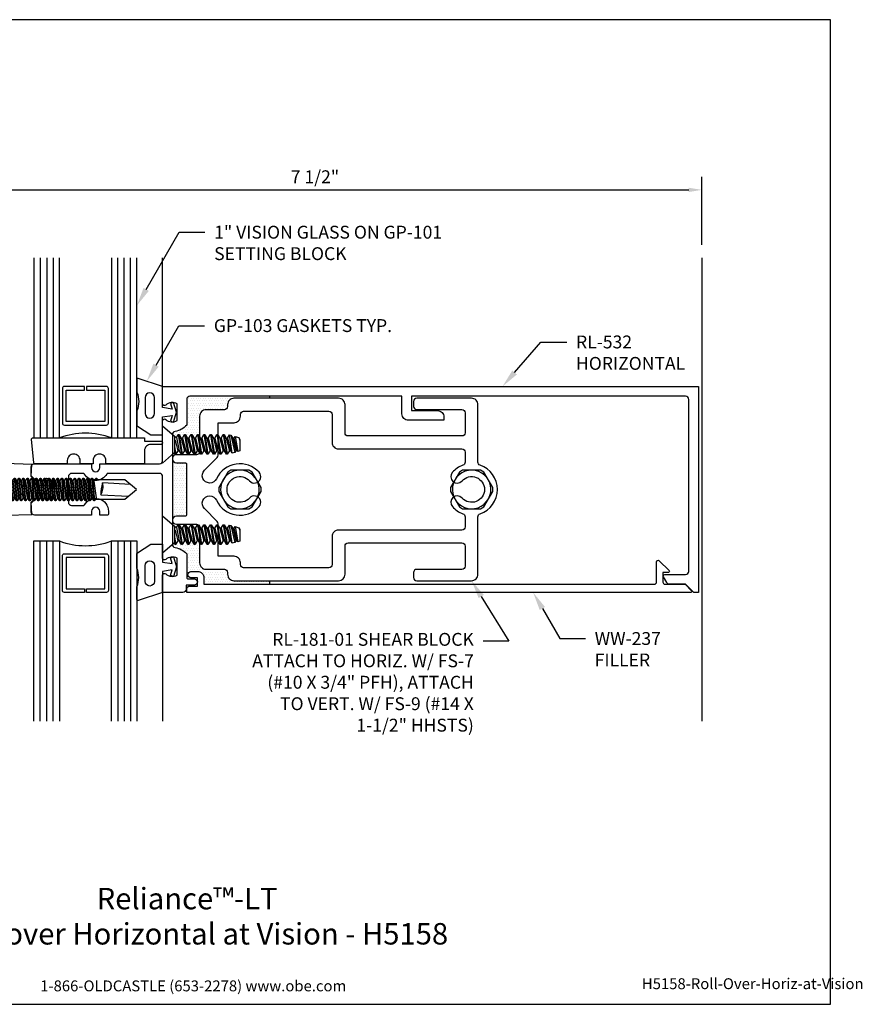
# Model space of a CAD drawing. Units: inches. Extents: x 0.7 to 13.4, y 0 to 9.6.
# Drawn here: x 5.2 to 13.4, y 0 to 9.6 of the extents above; entities that cross this region are included whole.
import ezdxf
from ezdxf import colors
from ezdxf.entities.mleader import LeaderData, LeaderLine
from ezdxf.enums import TextEntityAlignment as Align
from ezdxf.math import Vec2, Vec3

# ---------------------------------------------------------------- set-up
doc = ezdxf.new("R2010")
doc.units = ezdxf.units.IN
doc.header["$MEASUREMENT"] = 0
for name, color, linetype in [('Accessory', 7, 'Continuous'), ('Dimension', 3, 'Continuous'), ('Extrusion', 1, 'Continuous'), ('Fastener', 7, 'Continuous'), ('Gasket', 7, 'Continuous'), ('Glazing', 4, 'Continuous'), ('Sealant', 3, 'Continuous'), ('Sightline', 7, 'Continuous'), ('Tag', 7, 'Continuous'), ('Text', 6, 'Continuous'), ('Thermal', 2, 'Continuous')]:
    doc.layers.add(name, color=color, linetype=linetype)
doc.styles.get("Standard").update_dxf_attribs({"font": 'arial.ttf'})
doc.dimstyles.new('FULL', dxfattribs={"dimtxt": 0.125, "dimasz": 0.125, "dimexe": 0.125, "dimexo": 0.125, "dimgap": 0.0625, "dimtad": 1, "dimdec": 4, "dimzin": 3, "dimdsep": 46, "dimlunit": 4, "dimtxsty": 'Standard', "dimcen": 0.125, "dimclrd": 256, "dimclre": 256, "dimclrt": 256, "dimadec": 0, "dimazin": 0, "dimtfac": 1, "dimtdec": 4, "dimtofl": 0, "dimtmove": 0, "dimatfit": 3, "dimfxl": 1, "dimfrac": 2, "dimtolj": 1, "dimtzin": 3, "dimarcsym": 0})

# ---------------------------------------------------------------- blocks, each defined once
blk = doc.blocks.new('Web_Detail_Title_Block')
at = {"layer": 'defpoints'}
blk.add_lwpolyline([(-5.5, 0), (5.5, 0), (5.5, 8.5), (-5.5, 8.5)], close=True, dxfattribs=at)
at = {"layer": 'Tag', "insert": (0, 0.112), "char_height": 0.094, "attachment_point": 8}
blk.add_mtext_dynamic_manual_height_columns('1-866-OLDCASTLE (653-2278) www.obe.com', width=2.879054, gutter_width=0.625, heights=[0.1233], dxfattribs=at)
at = {"layer": 'Tag'}
for tag, p, height in [('SYSTEM_001', (-0.4283, 0.8374), 0.185), ('DET_NAME_NO_001', (-1.067, 0.4835), 0.185), ('DETNO_TITLE_001', (3.872, 0.1308), 0.094)]:
    blk.add_attdef(tag, p, '', height=height, dxfattribs=at)
blk.add_attdef('DATE', text='', height=0.094, dxfattribs=at).set_placement((-5.25, 0.112), align=Align.BOTTOM_LEFT)
blk = doc.blocks.new('*D5')
at = {"layer": 'defpoints', "color": 0, "transparency": 16777216}
for p in [(11.8118, 7.9098), (4.3021, 7.25), (11.8118, 7.25)]:
    blk.add_point(p, dxfattribs=at)
at = {"layer": 'Dimension', "lineweight": -2, "transparency": 16777216}
for p, q in [((4.3021, 7.375), (4.3021, 8.0348)), ((11.8118, 7.375), (11.8118, 8.0348)), ((4.4271, 7.9098), (11.6868, 7.9098))]:
    blk.add_line(p, q, dxfattribs=at)
at = {"layer": 'Dimension', "transparency": 16777216}
for points in [[(4.4271, 7.9306), (4.4271, 7.8889), (4.3021, 7.9098)], [(11.6868, 7.9306), (11.6868, 7.8889), (11.8118, 7.9098)]]:
    blk.add_solid(points, dxfattribs=at)
at = {"layer": 'Dimension', "transparency": 16777216, "insert": (8.057, 8.0369), "char_height": 0.125, "attachment_point": 5}
blk.add_mtext('\\A1;7 1/2"', dxfattribs=at)
blk = doc.blocks.new('fs315')
at = {"linetype": 'ByBlock', "extrusion": (0, 0, -1)}
for p, q in [((-0.1528, 0.1295), (-0.1528, -0.1295)), ((-0.032, 0.087), (-0.128, 0.087)), ((-0.032, -0.087), (-0.128, -0.087))]:
    blk.add_line(p, q, dxfattribs=at)
at = {"linetype": 'ByBlock'}
for p, q in [((0.0804, 0.1114), (0.1012, -0.1114)), ((0.1102, -0.1114), (0.0894, 0.1114)), ((0.1221, 0.1114), (0.1429, -0.1114)), ((0.1519, -0.1114), (0.1311, 0.1114)), ((0.1637, 0.1114), (0.1846, -0.1114)), ((0.1936, -0.1114), (0.1727, 0.1114)), ((0.2054, 0.1114), (0.2262, -0.1114)), ((0.2352, -0.1114), (0.2144, 0.1114)), ((0.2471, 0.1114), (0.2679, -0.1114)), ((0.2769, -0.1114), (0.2561, 0.1114)), ((0.2887, 0.1114), (0.3096, -0.1114)), ((0.3186, -0.1114), (0.2977, 0.1114)), ((0.3304, 0.1114), (0.3512, -0.1114)), ((0.3602, -0.1114), (0.3394, 0.1114)), ((0.3721, 0.1114), (0.3929, -0.1114)), ((0.4019, -0.1114), (0.3811, 0.1114)), ((0.4137, 0.1114), (0.4346, -0.1114)), ((0.4436, -0.1114), (0.4227, 0.1114)), ((0.4554, 0.1114), (0.4762, -0.1114)), ((0.4852, -0.1114), (0.4644, 0.1114)), ((0.4971, 0.1114), (0.5179, -0.1114)), ((0.5269, -0.1114), (0.5061, 0.1114)), ((0.5387, 0.1114), (0.5596, -0.1114)), ((0.5686, -0.1114), (0.5477, 0.1114)), ((0.5804, 0.1114), (0.6012, -0.1114)), ((0.6102, -0.1114), (0.5894, 0.1114)), ((0.6221, 0.1114), (0.6429, -0.1114)), ((0.6519, -0.1114), (0.6311, 0.1114)), ((0.6637, 0.1114), (0.6846, -0.1114)), ((0.6936, -0.1114), (0.6727, 0.1114)), ((0.7054, 0.1114), (0.7262, -0.1114)), ((0.7352, -0.1114), (0.7144, 0.1114)), ((0.7471, 0.1114), (0.7679, -0.1114)), ((0.7769, -0.1114), (0.7561, 0.1114)), ((0.7887, 0.1114), (0.8096, -0.1114)), ((0.8186, -0.1114), (0.7977, 0.1114)), ((0.8304, 0.1114), (0.8512, -0.1114)), ((0.8602, -0.1114), (0.8394, 0.1114)), ((0.8721, 0.1114), (0.8929, -0.1114)), ((0.9019, -0.1114), (0.8811, 0.1114)), ((0.9137, 0.1114), (0.9346, -0.1114)), ((0.9436, -0.1114), (0.9227, 0.1114)), ((0.9554, 0.1114), (0.9762, -0.1114)), ((0.9852, -0.1114), (0.9644, 0.1114)), ((0.9971, 0.1114), (1.0179, -0.1114)), ((1.0269, -0.1114), (1.0061, 0.1114)), ((1.0387, 0.1114), (1.0596, -0.1114)), ((1.0686, -0.1114), (1.0477, 0.1114)), ((1.0804, 0.1114), (1.1012, -0.1114)), ((1.1102, -0.1114), (1.0894, 0.1114)), ((1.1221, 0.1114), (1.1429, -0.1114)), ((1.1311, 0.1114), (1.1519, -0.1114)), ((1.1637, 0.1114), (1.1846, -0.1114)), ((1.1727, 0.1114), (1.1936, -0.1114)), ((1.1979, 0.095), (1.2054, 0.1114)), ((1.2054, 0.1114), (1.2144, 0.1114)), ((1.2144, 0.1114), (1.2219, 0.095)), ((0.0558, 0.0796), (0.0558, -0.0796)), ((0.0658, 0.0796), (0.0866, -0.0796)), ((0.1248, -0.0796), (0.104, 0.0796)), ((0.1075, 0.0796), (0.1283, -0.0796)), ((0.1665, -0.0796), (0.1457, 0.0796)), ((0.1491, 0.0796), (0.17, -0.0796)), ((0.2082, -0.0796), (0.1873, 0.0796)), ((0.1908, 0.0796), (0.2116, -0.0796)), ((0.2498, -0.0796), (0.229, 0.0796)), ((0.2325, 0.0796), (0.2533, -0.0796)), ((0.2915, -0.0796), (0.2707, 0.0796)), ((0.2741, 0.0796), (0.295, -0.0796)), ((0.3332, -0.0796), (0.3123, 0.0796)), ((0.3158, 0.0796), (0.3366, -0.0796)), ((0.3748, -0.0796), (0.354, 0.0796)), ((0.3575, 0.0796), (0.3783, -0.0796)), ((0.4165, -0.0796), (0.3957, 0.0796)), ((0.3991, 0.0796), (0.42, -0.0796)), ((0.4582, -0.0796), (0.4373, 0.0796)), ((0.4408, 0.0796), (0.4616, -0.0796)), ((0.4998, -0.0796), (0.479, 0.0796)), ((0.4825, 0.0796), (0.5033, -0.0796)), ((0.5415, -0.0796), (0.5207, 0.0796)), ((0.5241, 0.0796), (0.545, -0.0796)), ((0.5832, -0.0796), (0.5623, 0.0796)), ((0.5658, 0.0796), (0.5866, -0.0796)), ((0.6248, -0.0796), (0.604, 0.0796)), ((0.6075, 0.0796), (0.6283, -0.0796)), ((0.6665, -0.0796), (0.6457, 0.0796)), ((0.6491, 0.0796), (0.67, -0.0796)), ((0.7082, -0.0796), (0.6873, 0.0796)), ((0.6908, 0.0796), (0.7116, -0.0796)), ((0.7498, -0.0796), (0.729, 0.0796)), ((0.7325, 0.0796), (0.7533, -0.0796)), ((0.7915, -0.0796), (0.7707, 0.0796)), ((0.7741, 0.0796), (0.795, -0.0796)), ((0.8332, -0.0796), (0.8123, 0.0796)), ((0.8158, 0.0796), (0.8366, -0.0796)), ((0.8748, -0.0796), (0.854, 0.0796)), ((0.8575, 0.0796), (0.8783, -0.0796)), ((0.9165, -0.0796), (0.8957, 0.0796)), ((0.8991, 0.0796), (0.92, -0.0796)), ((0.9582, -0.0796), (0.9373, 0.0796)), ((0.9408, 0.0796), (0.9616, -0.0796)), ((0.9998, -0.0796), (0.979, 0.0796)), ((0.9825, 0.0796), (1.0033, -0.0796)), ((1.0415, -0.0796), (1.0207, 0.0796)), ((1.0241, 0.0796), (1.045, -0.0796)), ((1.0832, -0.0796), (1.0623, 0.0796)), ((1.0658, 0.0796), (1.0866, -0.0796)), ((1.1248, -0.0796), (1.104, 0.0796)), ((1.1075, 0.0796), (1.1283, -0.0796)), ((1.1665, -0.0796), (1.1457, 0.0796)), ((1.1491, 0.0796), (1.17, -0.0796))]:
    blk.add_line(p, q, dxfattribs=at)
at = {"linetype": 'ByBlock', "extrusion": (0, 0, -1)}
blk.add_lwpolyline([(0, -0.3125), (0, 0.3125), (0.032, 0.3125), (0.032, -0.3125)], close=True, dxfattribs=at)
at = {"linetype": 'ByBlock'}
for points in [[(0, 0.1029, 0.20401), (0.0558, 0.0796), (0.0658, 0.0796), (0.0804, 0.1114), (0.0894, 0.1114), (0.104, 0.0796), (0.1075, 0.0796), (0.1221, 0.1114), (0.1311, 0.1114), (0.1457, 0.0796), (0.1491, 0.0796), (0.1637, 0.1114), (0.1727, 0.1114), (0.1873, 0.0796), (0.1908, 0.0796), (0.2054, 0.1114), (0.2144, 0.1114), (0.229, 0.0796), (0.2325, 0.0796), (0.2471, 0.1114), (0.2561, 0.1114), (0.2707, 0.0796), (0.2741, 0.0796), (0.2887, 0.1114), (0.2977, 0.1114), (0.3123, 0.0796), (0.3158, 0.0796), (0.3304, 0.1114), (0.3394, 0.1114), (0.354, 0.0796), (0.3575, 0.0796), (0.3721, 0.1114), (0.3811, 0.1114), (0.3957, 0.0796), (0.3991, 0.0796), (0.4137, 0.1114), (0.4227, 0.1114), (0.4373, 0.0796), (0.4408, 0.0796), (0.4554, 0.1114), (0.4644, 0.1114), (0.479, 0.0796), (0.4825, 0.0796), (0.4971, 0.1114), (0.5061, 0.1114), (0.5207, 0.0796), (0.5241, 0.0796), (0.5387, 0.1114), (0.5477, 0.1114), (0.5623, 0.0796), (0.5658, 0.0796), (0.5804, 0.1114), (0.5894, 0.1114), (0.604, 0.0796), (0.6075, 0.0796), (0.6221, 0.1114), (0.6311, 0.1114), (0.6457, 0.0796), (0.6491, 0.0796), (0.6637, 0.1114), (0.6727, 0.1114), (0.6873, 0.0796), (0.6908, 0.0796), (0.7054, 0.1114), (0.7144, 0.1114), (0.729, 0.0796), (0.7325, 0.0796), (0.7471, 0.1114), (0.7561, 0.1114), (0.7707, 0.0796), (0.7741, 0.0796), (0.7887, 0.1114), (0.7977, 0.1114), (0.8123, 0.0796), (0.8158, 0.0796), (0.8304, 0.1114), (0.8394, 0.1114), (0.854, 0.0796), (0.8575, 0.0796), (0.8721, 0.1114), (0.8811, 0.1114), (0.8957, 0.0796), (0.8991, 0.0796), (0.9137, 0.1114), (0.9227, 0.1114), (0.9373, 0.0796), (0.9408, 0.0796), (0.9554, 0.1114), (0.9644, 0.1114), (0.979, 0.0796), (0.9825, 0.0796), (0.9971, 0.1114), (1.0061, 0.1114), (1.0207, 0.0796), (1.0241, 0.0796), (1.0387, 0.1114), (1.0477, 0.1114), (1.0623, 0.0796), (1.0658, 0.0796), (1.0804, 0.1114), (1.0894, 0.1114), (1.104, 0.0796), (1.1075, 0.0796), (1.1221, 0.1114), (1.1311, 0.1114), (1.1457, 0.0796), (1.1491, 0.0796), (1.1637, 0.1114), (1.1727, 0.1114), (1.1873, 0.0796), (1.2082, -0.0796), (1.1936, -0.1114), (1.1846, -0.1114), (1.17, -0.0796), (1.1665, -0.0796), (1.1519, -0.1114), (1.1429, -0.1114), (1.1283, -0.0796), (1.1248, -0.0796), (1.1102, -0.1114), (1.1012, -0.1114), (1.0866, -0.0796), (1.0832, -0.0796), (1.0686, -0.1114), (1.0596, -0.1114), (1.045, -0.0796), (1.0415, -0.0796), (1.0269, -0.1114), (1.0179, -0.1114), (1.0033, -0.0796), (0.9998, -0.0796), (0.9852, -0.1114), (0.9762, -0.1114), (0.9616, -0.0796), (0.9582, -0.0796), (0.9436, -0.1114), (0.9346, -0.1114), (0.92, -0.0796), (0.9165, -0.0796), (0.9019, -0.1114), (0.8929, -0.1114), (0.8783, -0.0796), (0.8748, -0.0796), (0.8602, -0.1114), (0.8512, -0.1114), (0.8366, -0.0796), (0.8332, -0.0796), (0.8186, -0.1114), (0.8096, -0.1114), (0.795, -0.0796), (0.7915, -0.0796), (0.7769, -0.1114), (0.7679, -0.1114), (0.7533, -0.0796), (0.7498, -0.0796), (0.7352, -0.1114), (0.7262, -0.1114), (0.7116, -0.0796), (0.7082, -0.0796), (0.6936, -0.1114), (0.6846, -0.1114), (0.67, -0.0796), (0.6665, -0.0796), (0.6519, -0.1114), (0.6429, -0.1114), (0.6283, -0.0796), (0.6248, -0.0796), (0.6102, -0.1114), (0.6012, -0.1114), (0.5866, -0.0796), (0.5832, -0.0796), (0.5686, -0.1114), (0.5596, -0.1114), (0.545, -0.0796), (0.5415, -0.0796), (0.5269, -0.1114), (0.5179, -0.1114), (0.5033, -0.0796), (0.4998, -0.0796), (0.4852, -0.1114), (0.4762, -0.1114), (0.4616, -0.0796), (0.4582, -0.0796), (0.4436, -0.1114), (0.4346, -0.1114), (0.42, -0.0796), (0.4165, -0.0796), (0.4019, -0.1114), (0.3929, -0.1114), (0.3783, -0.0796), (0.3748, -0.0796), (0.3602, -0.1114), (0.3512, -0.1114), (0.3366, -0.0796), (0.3332, -0.0796), (0.3186, -0.1114), (0.3096, -0.1114), (0.295, -0.0796), (0.2915, -0.0796), (0.2769, -0.1114), (0.2679, -0.1114), (0.2533, -0.0796), (0.2498, -0.0796), (0.2352, -0.1114), (0.2262, -0.1114), (0.2116, -0.0796), (0.2082, -0.0796), (0.1936, -0.1114), (0.1846, -0.1114), (0.17, -0.0796), (0.1665, -0.0796), (0.1519, -0.1114), (0.1429, -0.1114), (0.1283, -0.0796), (0.1248, -0.0796), (0.1102, -0.1114), (0.1012, -0.1114), (0.0866, -0.0796), (0.0558, -0.0796, 0.20401), (0, -0.1029)], [(1.5407, 0.0497), (1.2713, 0.0635, 0.085852), (1.2534, -0.0509), (1.5229, -0.0647)]]:
    blk.add_lwpolyline(points, format="xyb", dxfattribs=at)
blk.add_lwpolyline([(1.2011, -0.095), (1.4867, -0.095), (1.6, 0), (1.4867, 0.095), (1.1803, 0.095)], dxfattribs=at)
blk.add_arc((1.1262, 0.0275), 0.1494, 328.34652, 13.95031, dxfattribs=at)
blk.add_rational_spline([(-0.032, 0.172), (-0.08, 0.172), (-0.128, 0.172), (-0.1528, 0.158), (-0.1528, 0.1295), (-0.1528, 0.101), (-0.128, 0.087), (-0.18, 0), (-0.128, -0.087), (-0.1528, -0.101), (-0.1528, -0.1295), (-0.1528, -0.158), (-0.128, -0.172), (-0.08, -0.172), (-0.032, -0.172)], [1, 1, 1, 0.863631768004, 1, 0.863631768004, 1, 0.85849089442, 1, 0.863631768004, 1, 0.863631768004, 1, 1, 1], degree=2, knots=[0, 0, 0, 1, 1, 2.056733, 2.056733, 3.113466, 3.113466, 4.190419, 4.190419, 5.247152, 5.247152, 6.303884, 6.303884, 7.303884, 7.303884, 7.303884], dxfattribs=at)

msp = doc.modelspace()

# ---------------------------------------------------------------- hatches: boundary and pattern name
at = {"layer": 'Sealant'}
h = msp.add_hatch(dxfattribs=at)
h.set_pattern_fill('DOTS', color=256, scale=0.375)
h.paths.add_polyline_path([(6.99914, 5.77404), (7.17722, 5.77404, 0.4142136), (7.20822, 5.80504), (7.20822, 5.824, -0.4142136), (7.27022, 5.886), (7.61913, 5.886, -0.1007898), (7.61406, 5.906), (6.84314, 5.906, 0.4142136), (6.81214, 5.875), (6.81214, 5.62542, -0.1769982), (6.69864, 5.56399, 0.337861), (6.67237, 5.53709), (6.69414, 5.51816), (6.71279, 5.50616), (6.7293, 5.533), (6.73711, 5.533), (6.75791, 5.49917), (6.771, 5.49917), (6.7918, 5.533), (6.79961, 5.533), (6.82041, 5.49917), (6.8335, 5.49917), (6.8543, 5.533), (6.86211, 5.533), (6.88291, 5.49917), (6.896, 5.49917), (6.9168, 5.533), (6.92461, 5.533), (6.93714, 5.51262), (6.93714, 5.71204, -0.4142136)])
h.paths.add_polyline_path([(6.80225, 5.37683), (6.78916, 5.37683), (6.76836, 5.343), (6.76055, 5.343), (6.73975, 5.37683), (6.72666, 5.37683), (6.70586, 5.343), (6.69805, 5.343), (6.69414, 5.34935), (6.69414, 5.35784), (6.67214, 5.33871), (6.67214, 5.299, -0.4142136), (6.71114, 5.338), (6.90614, 5.338, 0.3492489), (6.93635, 5.36203), (6.92725, 5.37683), (6.91416, 5.37683), (6.89336, 5.343), (6.88555, 5.343), (6.86475, 5.37683), (6.85166, 5.37683), (6.83086, 5.343), (6.82305, 5.343)])
h.paths.add_polyline_path([(6.81012, 5.245, 0.4142136), (6.79512, 5.26), (6.71114, 5.26, -0.4142136), (6.67214, 5.299), (6.67214, 4.701, -0.4142136), (6.71114, 4.74), (6.79512, 4.74, 0.4142136), (6.81012, 4.755)])
h.paths.add_polyline_path([(6.7293, 4.657), (6.73711, 4.657), (6.75791, 4.62317), (6.771, 4.62317), (6.7918, 4.657), (6.79961, 4.657), (6.82041, 4.62317), (6.8335, 4.62317), (6.8543, 4.657), (6.86211, 4.657), (6.88291, 4.62317), (6.896, 4.62317), (6.9168, 4.657), (6.92302, 4.657, 0.1449748), (6.90614, 4.662), (6.71114, 4.662, -0.4142136), (6.67214, 4.701), (6.67214, 4.66129), (6.69414, 4.64216), (6.71279, 4.63016)])
h.paths.add_polyline_path([(6.93714, 4.48474), (6.92725, 4.50083), (6.91416, 4.50083), (6.89336, 4.467), (6.88555, 4.467), (6.86475, 4.50083), (6.85166, 4.50083), (6.83086, 4.467), (6.82305, 4.467), (6.80225, 4.50083), (6.78916, 4.50083), (6.76836, 4.467), (6.76055, 4.467), (6.73975, 4.50083), (6.72666, 4.50083), (6.70586, 4.467), (6.69805, 4.467), (6.69414, 4.47335), (6.69414, 4.48184), (6.67237, 4.46291, 0.337861), (6.69864, 4.43601, -0.1769982), (6.81214, 4.37458), (6.81214, 4.142, 0.4142136), (6.82214, 4.132), (6.88614, 4.132, -0.4142136), (6.91614, 4.102), (6.91614, 4.142), (6.85314, 4.142, -1), (6.85314, 4.204), (6.91614, 4.204, -0.4142136), (6.97814, 4.142), (6.97814, 4.08), (7.61532, 4.08, -0.1702572), (7.61913, 4.114), (7.27022, 4.114, -0.4142136), (7.20822, 4.176), (7.20822, 4.19496, 0.4142136), (7.17722, 4.22596), (6.99914, 4.22596, -0.4142136), (6.93714, 4.28796)])

# ---------------------------------------------------------------- linework, layer by layer
at = {"layer": 'Accessory', "linetype": 'ByBlock'}
msp.add_lwpolyline([(6.56264, 5.469, -1), (6.56264, 5.438), (6.46414, 5.438, 0.4142136), (6.40214, 5.376), (6.40214, 5.25), (6.02714, 5.25), (6.02714, 5.2815, 0.4142136), (5.96464, 5.344), (5.96464, 5.344, 0.4142136), (5.90214, 5.2815), (5.90214, 5.25), (5.77714, 5.25), (5.77714, 5.2815, 0.4142136), (5.71464, 5.344), (5.71464, 5.344, 0.4142136), (5.65214, 5.2815), (5.65214, 5.25), (5.33889, 5.25, -0.383864), (5.32894, 5.25895), (5.30477, 5.48895, -0.4452287), (5.31471, 5.5), (6.40214, 5.5), (6.40214, 5.469)], format="xyb", close=True, dxfattribs=at)
at = {"layer": 'Extrusion', "linetype": 'ByBlock'}
for points in [[(5.51314, 4.91542), (5.51314, 5.08458), (5.34914, 5.08458), (5.30214, 5.13158), (5.30214, 5.219, -0.4142136), (5.33314, 5.25), (5.88714, 5.25), (5.88714, 5.212, 1), (5.96714, 5.212), (5.96714, 5.25), (6.54714, 5.25, 0.4142136), (6.57814, 5.281), (6.57814, 5.667, -0.6505076), (6.60823, 5.68034, 0.325097), (6.71814, 5.66848), (6.71814, 5.83152, 0.325097), (6.60823, 5.81966, -0.6505076), (6.57814, 5.833), (6.57814, 6), (11.78084, 6), (11.78084, 4), (11.73409, 4), (11.65409, 4.08), (11.49928, 4.08, -0.2679492), (11.47243, 4.0955), (11.4401, 4.1515, -0.5773503), (11.45309, 4.174), (11.65584, 4.174, 0.4142136), (11.68684, 4.205), (11.68684, 5.875, 0.4142136), (11.65584, 5.906), (8.99564, 5.906), (8.99564, 5.766), (9.24664, 5.766, -0.4142136), (9.30864, 5.704), (9.30864, 5.672), (8.96364, 5.672, -0.4142136), (8.90164, 5.734), (8.90164, 5.906), (6.84314, 5.906, 0.4142136), (6.81214, 5.875), (6.81214, 5.62542, -0.1769982), (6.69864, 5.56399, 0.3721488), (6.67214, 5.53332), (6.67214, 4.46668, 0.3721488), (6.69864, 4.43601, -0.1769982), (6.81214, 4.37458), (6.81214, 4.142, 0.4142136), (6.82214, 4.132), (6.88614, 4.132, -1), (6.88614, 4.072), (6.80514, 4.072), (6.80514, 4.031, -0.4142136), (6.77414, 4), (6.57814, 4), (6.57814, 4.167, -0.6505076), (6.60823, 4.18034, 0.325097), (6.71814, 4.16848), (6.71814, 4.33152, 0.325097), (6.60823, 4.31966, -0.6505076), (6.57814, 4.333), (6.57814, 5.125, 0.4142136), (6.54714, 5.156), (6.0478, 5.156, 0.2657351), (6.03487, 5.14861, -0.5718516), (5.81941, 5.14861, 0.2657351), (5.80648, 5.156), (5.69414, 5.156, 0.4142136), (5.66314, 5.125), (5.66314, 4.875, 0.4142136), (5.69414, 4.844), (5.80648, 4.844, 0.2657351), (5.81941, 4.85139, -0.7640483), (6.05214, 4.788), (6.05214, 4.765, -0.4142136), (6.03714, 4.75), (5.96714, 4.75), (5.96714, 4.788, 1), (5.88714, 4.788), (5.88714, 4.75), (5.33314, 4.75, -0.4142136), (5.30214, 4.781), (5.30214, 4.86842), (5.34914, 4.91542)], [(9.51414, 4.255, -0.4142136), (9.48314, 4.224), (9.04514, 4.224, 0.4142136), (9.01414, 4.193), (9.01414, 4.145, 0.4142136), (9.04514, 4.114), (9.57714, 4.114, 0.4142136), (9.63914, 4.176), (9.63914, 4.73449, -0.3195678), (9.65999, 4.76378, 0.7118303), (9.65999, 5.23622, -0.3195678), (9.63914, 5.26551), (9.63914, 5.824, 0.4142136), (9.57714, 5.886), (9.04514, 5.886, 0.4142136), (9.01414, 5.855), (9.01414, 5.807, 0.4142136), (9.04514, 5.776), (9.48314, 5.776, -0.4142136), (9.51414, 5.745), (9.51414, 5.5505, -0.4142136), (9.48314, 5.5195), (8.37972, 5.5195, -0.4142136), (8.34872, 5.5505), (8.34872, 5.824, 0.4142136), (8.28672, 5.886), (7.27022, 5.886, 0.4142136), (7.20822, 5.824), (7.20822, 5.80504, -0.4142136), (7.17722, 5.77404), (6.99914, 5.77404, 0.4142136), (6.93714, 5.71204), (6.93714, 5.369, -0.4142136), (6.90614, 5.338), (6.71114, 5.338, 1), (6.71114, 5.26), (6.79512, 5.26, -0.4142136), (6.81012, 5.245), (6.81012, 4.755, -0.4142136), (6.79512, 4.74), (6.71114, 4.74, 1), (6.71114, 4.662), (6.90614, 4.662, -0.4142136), (6.93714, 4.631), (6.93714, 4.28796, 0.4142136), (6.99914, 4.22596), (7.17722, 4.22596, -0.4142136), (7.20822, 4.19496), (7.20822, 4.176, 0.4142136), (7.27022, 4.114), (8.28672, 4.114, 0.4142136), (8.34872, 4.176), (8.34872, 4.4495, -0.4142136), (8.37972, 4.4805), (9.48314, 4.4805, -0.4142136), (9.51414, 4.4495)], [(7.10111, 4.89533, 0.5397934), (7.51448, 4.83333, 1), (7.42131, 4.91667, -2.618034), (7.42131, 5.08333, 1), (7.51448, 5.16667, 0.5397934), (7.10111, 5.10467, -1.1943955), (6.98395, 5.18632), (7.10806, 5.31043, 0.1989124), (7.11714, 5.33235), (7.11714, 5.64874), (7.27122, 5.64874, 0.4142136), (7.33322, 5.71074), (7.33322, 5.73, -0.4142136), (7.36422, 5.761), (8.19272, 5.761, -0.4142136), (8.22372, 5.73), (8.22372, 5.4565, 0.4142136), (8.28572, 5.3945), (9.48314, 5.3945, -0.4142136), (9.51414, 5.3635), (9.51414, 5.26445, -0.3164513), (9.49362, 5.23528, 0.1246888), (9.3918, 5.16667, 1), (9.48497, 5.08333, -2.618034), (9.48497, 4.91667, 1), (9.3918, 4.83333, 0.1246888), (9.49362, 4.76472, -0.3164513), (9.51414, 4.73555), (9.51414, 4.6365, -0.4142136), (9.48314, 4.6055), (8.28572, 4.6055, 0.4142136), (8.22372, 4.5435), (8.22372, 4.27, -0.4142136), (8.19272, 4.239), (7.36422, 4.239, -0.4142136), (7.33322, 4.27), (7.33322, 4.28926, 0.4142136), (7.27122, 4.35126), (7.11714, 4.35126), (7.11714, 4.66765, 0.1989124), (7.10806, 4.68957), (6.98395, 4.81368, -1.1943955)], [(6.81214, 4.031, -0.4142136), (6.84314, 4.062), (6.91614, 4.062), (6.91614, 4.142), (6.85314, 4.142, -1), (6.85314, 4.204), (6.91614, 4.204, -0.4142136), (6.97814, 4.142), (6.97814, 4.08), (11.35314, 4.08, 0.4142136), (11.37314, 4.1), (11.37314, 4.29793, -0.6681786), (11.39875, 4.30854), (11.49521, 4.21207, -0.6681786), (11.48814, 4.195), (11.43514, 4.195), (11.43514, 4.1, 0.4142136), (11.45514, 4.08), (11.65114, 4.08), (11.71407, 4.01707, -0.6681786), (11.707, 4), (6.81214, 4)]]:
    msp.add_lwpolyline(points, format="xyb", close=True, dxfattribs=at)
at = {"layer": 'Fastener', "linetype": 'ByBlock'}
for p, q in [((6.69414, 5.51816), (6.69414, 5.35784)), ((6.69948, 5.47926), (6.72666, 5.37683)), ((6.71279, 5.50616), (6.73975, 5.37683)), ((6.7293, 5.533), (6.76055, 5.343)), ((6.73711, 5.533), (6.76836, 5.343)), ((6.75791, 5.49917), (6.78916, 5.37683)), ((6.771, 5.49917), (6.80225, 5.37683)), ((6.7918, 5.533), (6.82305, 5.343)), ((6.79961, 5.533), (6.83086, 5.343)), ((6.82041, 5.49917), (6.85166, 5.37683)), ((6.8335, 5.49917), (6.86475, 5.37683)), ((6.8543, 5.533), (6.88555, 5.343)), ((6.86211, 5.533), (6.89336, 5.343)), ((6.88291, 5.49917), (6.91416, 5.37683)), ((6.896, 5.49917), (6.92725, 5.37683)), ((6.9168, 5.533), (6.94805, 5.343)), ((6.92461, 5.533), (6.95586, 5.343)), ((6.94541, 5.49917), (6.97666, 5.37683)), ((6.9585, 5.49917), (6.98975, 5.37683)), ((6.9793, 5.533), (7.01055, 5.343)), ((6.98711, 5.533), (7.01836, 5.343)), ((7.00791, 5.49917), (7.03916, 5.37683)), ((7.021, 5.49917), (7.05225, 5.37683)), ((7.0418, 5.533), (7.07305, 5.343)), ((7.04961, 5.533), (7.08086, 5.343)), ((7.07041, 5.49917), (7.10166, 5.37683)), ((7.0835, 5.49917), (7.11475, 5.37683)), ((7.1043, 5.533), (7.13555, 5.343)), ((7.11211, 5.533), (7.14336, 5.343)), ((7.13291, 5.49917), (7.16416, 5.37683)), ((7.146, 5.49917), (7.17725, 5.37683)), ((7.1668, 5.533), (7.19805, 5.343)), ((7.17461, 5.533), (7.20586, 5.343)), ((7.19541, 5.49917), (7.22666, 5.37683)), ((7.2085, 5.49917), (7.23975, 5.37683)), ((7.25421, 5.35331), (7.22769, 5.53038)), ((7.24112, 5.52648), (7.27915, 5.36054)), ((7.25791, 5.49917), (7.28916, 5.37683)), ((7.30225, 5.37683), (7.271, 5.49917)), ((7.28073, 5.515), (7.30808, 5.36893)), ((7.31718, 5.50443), (7.32814, 5.47621)), ((6.69414, 5.41425), (6.70586, 5.343)), ((6.69414, 5.36675), (6.69805, 5.343)), ((6.69414, 4.64216), (6.69414, 4.48184)), ((6.69948, 4.60326), (6.72666, 4.50083)), ((6.71279, 4.63016), (6.73975, 4.50083)), ((6.7293, 4.657), (6.76055, 4.467)), ((6.73711, 4.657), (6.76836, 4.467)), ((6.75791, 4.62317), (6.78916, 4.50083)), ((6.771, 4.62317), (6.80225, 4.50083)), ((6.7918, 4.657), (6.82305, 4.467)), ((6.79961, 4.657), (6.83086, 4.467)), ((6.82041, 4.62317), (6.85166, 4.50083)), ((6.8335, 4.62317), (6.86475, 4.50083)), ((6.8543, 4.657), (6.88555, 4.467)), ((6.86211, 4.657), (6.89336, 4.467)), ((6.88291, 4.62317), (6.91416, 4.50083)), ((6.896, 4.62317), (6.92725, 4.50083)), ((6.9168, 4.657), (6.94805, 4.467)), ((6.92461, 4.657), (6.95586, 4.467)), ((6.94541, 4.62317), (6.97666, 4.50083)), ((6.9585, 4.62317), (6.98975, 4.50083)), ((6.9793, 4.657), (7.01055, 4.467)), ((6.98711, 4.657), (7.01836, 4.467)), ((7.00791, 4.62317), (7.03916, 4.50083)), ((7.021, 4.62317), (7.05225, 4.50083)), ((7.0418, 4.657), (7.07305, 4.467)), ((7.04961, 4.657), (7.08086, 4.467)), ((7.07041, 4.62317), (7.10166, 4.50083)), ((7.0835, 4.62317), (7.11475, 4.50083)), ((7.1043, 4.657), (7.13555, 4.467)), ((7.11211, 4.657), (7.14336, 4.467)), ((7.13291, 4.62317), (7.16416, 4.50083)), ((7.146, 4.62317), (7.17725, 4.50083)), ((7.1668, 4.657), (7.19805, 4.467)), ((7.17461, 4.657), (7.20586, 4.467)), ((7.19541, 4.62317), (7.22666, 4.50083)), ((7.2085, 4.62317), (7.23975, 4.50083)), ((7.25421, 4.47731), (7.22769, 4.65438)), ((7.24112, 4.65048), (7.27915, 4.48454)), ((7.25791, 4.62317), (7.28916, 4.50083)), ((7.30225, 4.50083), (7.271, 4.62317)), ((7.28073, 4.639), (7.30808, 4.49293)), ((7.31718, 4.62843), (7.32814, 4.60021)), ((6.69414, 4.53825), (6.70586, 4.467)), ((6.69414, 4.49075), (6.69805, 4.467))]:
    msp.add_line(p, q, dxfattribs=at)
for points in [[(6.69414, 5.35784), (6.57814, 5.257), (6.57814, 5.619), (6.69414, 5.51816), (6.71279, 5.50616), (6.7293, 5.533), (6.73711, 5.533), (6.75791, 5.49917), (6.771, 5.49917), (6.7918, 5.533), (6.79961, 5.533), (6.82041, 5.49917), (6.8335, 5.49917), (6.8543, 5.533), (6.86211, 5.533), (6.88291, 5.49917), (6.896, 5.49917), (6.9168, 5.533), (6.92461, 5.533), (6.94541, 5.49917), (6.9585, 5.49917), (6.9793, 5.533), (6.98711, 5.533), (7.00791, 5.49917), (7.021, 5.49917), (7.0418, 5.533), (7.04961, 5.533), (7.07041, 5.49917), (7.0835, 5.49917), (7.1043, 5.533), (7.11211, 5.533), (7.13291, 5.49917), (7.146, 5.49917), (7.1668, 5.533), (7.17461, 5.533), (7.19541, 5.49917), (7.2085, 5.49917), (7.22769, 5.53038), (7.24112, 5.52648), (7.25791, 5.49917), (7.271, 5.49917), (7.28073, 5.515), (7.31718, 5.50443), (7.32814, 5.48659), (7.32814, 5.37475), (7.30808, 5.36893), (7.30225, 5.37683), (7.28916, 5.37683), (7.27915, 5.36054), (7.25421, 5.35331), (7.23975, 5.37683), (7.22666, 5.37683), (7.20586, 5.343), (7.19805, 5.343), (7.17725, 5.37683), (7.16416, 5.37683), (7.14336, 5.343), (7.13555, 5.343), (7.11475, 5.37683), (7.10166, 5.37683), (7.08086, 5.343), (7.07305, 5.343), (7.05225, 5.37683), (7.03916, 5.37683), (7.01836, 5.343), (7.01055, 5.343), (6.98975, 5.37683), (6.97666, 5.37683), (6.95586, 5.343), (6.94805, 5.343), (6.92725, 5.37683), (6.91416, 5.37683), (6.89336, 5.343), (6.88555, 5.343), (6.86475, 5.37683), (6.85166, 5.37683), (6.83086, 5.343), (6.82305, 5.343), (6.80225, 5.37683), (6.78916, 5.37683), (6.76836, 5.343), (6.76055, 5.343), (6.73975, 5.37683), (6.72666, 5.37683), (6.70586, 5.343), (6.69805, 5.343), (6.69414, 5.34935)], [(6.69414, 4.48184), (6.57814, 4.381), (6.57814, 4.743), (6.69414, 4.64216), (6.71279, 4.63016), (6.7293, 4.657), (6.73711, 4.657), (6.75791, 4.62317), (6.771, 4.62317), (6.7918, 4.657), (6.79961, 4.657), (6.82041, 4.62317), (6.8335, 4.62317), (6.8543, 4.657), (6.86211, 4.657), (6.88291, 4.62317), (6.896, 4.62317), (6.9168, 4.657), (6.92461, 4.657), (6.94541, 4.62317), (6.9585, 4.62317), (6.9793, 4.657), (6.98711, 4.657), (7.00791, 4.62317), (7.021, 4.62317), (7.0418, 4.657), (7.04961, 4.657), (7.07041, 4.62317), (7.0835, 4.62317), (7.1043, 4.657), (7.11211, 4.657), (7.13291, 4.62317), (7.146, 4.62317), (7.1668, 4.657), (7.17461, 4.657), (7.19541, 4.62317), (7.2085, 4.62317), (7.22769, 4.65438), (7.24112, 4.65048), (7.25791, 4.62317), (7.271, 4.62317), (7.28073, 4.639), (7.31718, 4.62843), (7.32814, 4.61059), (7.32814, 4.49875), (7.30808, 4.49293), (7.30225, 4.50083), (7.28916, 4.50083), (7.27915, 4.48454), (7.25421, 4.47731), (7.23975, 4.50083), (7.22666, 4.50083), (7.20586, 4.467), (7.19805, 4.467), (7.17725, 4.50083), (7.16416, 4.50083), (7.14336, 4.467), (7.13555, 4.467), (7.11475, 4.50083), (7.10166, 4.50083), (7.08086, 4.467), (7.07305, 4.467), (7.05225, 4.50083), (7.03916, 4.50083), (7.01836, 4.467), (7.01055, 4.467), (6.98975, 4.50083), (6.97666, 4.50083), (6.95586, 4.467), (6.94805, 4.467), (6.92725, 4.50083), (6.91416, 4.50083), (6.89336, 4.467), (6.88555, 4.467), (6.86475, 4.50083), (6.85166, 4.50083), (6.83086, 4.467), (6.82305, 4.467), (6.80225, 4.50083), (6.78916, 4.50083), (6.76836, 4.467), (6.76055, 4.467), (6.73975, 4.50083), (6.72666, 4.50083), (6.70586, 4.467), (6.69805, 4.467), (6.69414, 4.47335)]]:
    msp.add_lwpolyline(points, close=True, dxfattribs=at)
at = {"layer": 'Fastener'}
for points in [[(7.12213, 4.98181), (7.20939, 4.83069), (7.24089, 4.8125), (7.41539, 4.8125), (7.44689, 4.83069), (7.53415, 4.98181), (7.53415, 5.01819), (7.44689, 5.16931), (7.41539, 5.1875), (7.24089, 5.1875), (7.20939, 5.16931), (7.12213, 5.01819)], [(9.37213, 4.98181), (9.45939, 4.83069), (9.49089, 4.8125), (9.66539, 4.8125), (9.69689, 4.83069), (9.78415, 4.98181), (9.78415, 5.01819), (9.69689, 5.16931), (9.66539, 5.1875), (9.49089, 5.1875), (9.45939, 5.16931), (9.37213, 5.01819)]]:
    msp.add_lwpolyline(points, close=True, dxfattribs=at)
for centre, start, end in [((7.32814, 5), 37.180756, 202.819244), ((9.57814, 5), 37.180756, 202.819244), ((7.32814, 5), 217.180756, 22.819244), ((9.57814, 5), 217.180756, 22.819244)]:
    msp.add_arc(centre, 0.1875, start, end, dxfattribs=at)
at = {"layer": 'Gasket', "linetype": 'ByBlock'}
for points in [[(6.32878, 5.94641, -0.1812957), (6.32878, 5.76317, 0.089915), (6.32814, 5.75965), (6.32814, 5.62254, 0.2538372), (6.33269, 5.61416), (6.46214, 5.53), (6.57814, 5.53), (6.57814, 5.705), (6.67185, 5.72), (6.65374, 5.66427), (6.68227, 5.655), (6.71314, 5.75), (6.68227, 5.845), (6.65374, 5.83573), (6.67185, 5.78), (6.57814, 5.795), (6.57814, 6), (6.34129, 6.07853, 0.5114088), (6.32814, 6.06903), (6.32814, 5.94993, 0.089915)], [(6.40814, 5.73831, 1), (6.49814, 5.73831), (6.49814, 5.8926, 1), (6.40814, 5.8926)], [(6.32878, 4.05359, 0.1812957), (6.32878, 4.23683, -0.089915), (6.32814, 4.24035), (6.32814, 4.37746, -0.2538372), (6.33269, 4.38584), (6.46214, 4.47), (6.57814, 4.47), (6.57814, 4.295), (6.67185, 4.28), (6.65374, 4.33573), (6.68227, 4.345), (6.71314, 4.25), (6.68227, 4.155), (6.65374, 4.16427), (6.67185, 4.22), (6.57814, 4.205), (6.57814, 4), (6.34129, 3.92147, -0.5114088), (6.32814, 3.93097), (6.32814, 4.05007, -0.089915)], [(6.40814, 4.26169, -1), (6.49814, 4.26169), (6.49814, 4.1074, -1), (6.40814, 4.1074)]]:
    msp.add_lwpolyline(points, format="xyb", close=True, dxfattribs=at)
at = {"layer": 'Glazing', "linetype": 'ByBlock', "ltscale": 0.75}
for p, q in [((5.39014, 7.25), (5.39014, 5.5)), ((5.45214, 7.25), (5.45214, 5.5)), ((5.51414, 7.25), (5.51414, 5.5)), ((6.14214, 5.5), (6.14214, 7.25)), ((6.20414, 5.5), (6.20414, 7.25)), ((6.26614, 5.5), (6.26614, 7.25)), ((5.39014, 2.75), (5.39014, 4.5)), ((5.45214, 2.75), (5.45214, 4.5)), ((5.51414, 2.75), (5.51414, 4.5)), ((6.14214, 4.5), (6.14214, 2.75)), ((6.20414, 4.5), (6.20414, 2.75)), ((6.26614, 4.5), (6.26614, 2.75))]:
    msp.add_line(p, q, dxfattribs=at)
for points in [[(5.32814, 7.25), (5.32814, 5.5), (5.57614, 5.5), (5.57614, 7.25)], [(6.08014, 7.25), (6.08014, 5.5), (6.32814, 5.5), (6.32814, 7.25)], [(5.32814, 2.75), (5.32814, 4.5), (5.57614, 4.5), (5.57614, 2.75)], [(6.08014, 2.75), (6.08014, 4.5), (6.32814, 4.5), (6.32814, 2.75)]]:
    msp.add_lwpolyline(points, dxfattribs=at)
at = {"layer": 'Glazing', "linetype": 'ByBlock'}
for points in [[(6.03214, 6), (5.83814, 6), (5.83814, 5.964), (6.01614, 5.964), (6.01614, 5.661), (5.64014, 5.661), (5.64014, 5.964), (5.81814, 5.964), (5.81814, 6), (5.62414, 6, 0.4142136), (5.60414, 5.98), (5.60414, 5.645, 0.4142136), (5.62414, 5.625), (6.03214, 5.625, 0.4142136), (6.05214, 5.645), (6.05214, 5.98, 0.4142136)], [(6.03214, 4), (5.83814, 4), (5.83814, 4.036), (6.01614, 4.036), (6.01614, 4.339), (5.64014, 4.339), (5.64014, 4.036), (5.81814, 4.036), (5.81814, 4), (5.62414, 4, -0.4142136), (5.60414, 4.02), (5.60414, 4.355, -0.4142136), (5.62414, 4.375), (6.03214, 4.375, -0.4142136), (6.05214, 4.355), (6.05214, 4.02, -0.4142136)]]:
    msp.add_lwpolyline(points, format="xyb", close=True, dxfattribs=at)
for centre, start, end in [((5.82814, 4.83513), 69.24208, 110.75792), ((5.82814, 5.16487), 249.24208, 290.75792)]:
    msp.add_arc(centre, 0.71102, start, end, dxfattribs=at)
at = {"layer": 'Sealant'}
for centre, start, end in [((7.6657, 5.90843), 182.695614, 205.717178), ((7.6657, 4.09157), 154.282822, 192.932294)]:
    msp.add_arc(centre, 0.05169, start, end, dxfattribs=at)
at = {"layer": 'Sightline'}
for p, q in [((6.57814, 6), (6.57814, 7.25)), ((11.81184, 7.25), (11.81184, 2.75)), ((6.57814, 4), (6.57814, 2.75))]:
    msp.add_line(p, q, dxfattribs=at)
at = {"layer": 'Thermal', "linetype": 'ByBlock'}
msp.add_lwpolyline([(5.34947, 5.05522), (5.34947, 5.07751), (5.30214, 5.12483), (5.30905, 5.24345), (5.05152, 5.25067), (5.06845, 5.10306), (5.20206, 5.05121, -0.684575), (5.20206, 4.94866), (5.06845, 4.89681), (5.05152, 4.74921), (5.30905, 4.75643), (5.30213, 4.87516), (5.34947, 4.92249), (5.34947, 4.94478, -0.4142136), (5.36447, 4.95978), (5.4527, 4.95978), (5.4428, 4.91209, 0.9611925), (5.47209, 4.90572), (5.49873, 5), (5.47209, 5.09428, 0.9611925), (5.4428, 5.08791), (5.4527, 5.04022), (5.36447, 5.04022, -0.4142136)], format="xyb", close=True, dxfattribs=at)

# ---------------------------------------------------------------- block references
ref = msp.add_blockref('Web_Detail_Title_Block', (6.875, 0), dxfattribs=dict(xscale=1.125, yscale=1.125, zscale=1.125))
ref.add_attrib('SYSTEM_001', '%%UReliance™-LT', (5.93737, 0.92256), dxfattribs={"layer": 'Tag', "height": 0.208125})
ref.add_attrib('DET_NAME_NO_001', '%%URoll-over Horizontal at Vision - H5158', (4.43791, 0.58076), dxfattribs={"layer": 'Tag', "height": 0.208125})
ref.add_attrib('DETNO_TITLE_001', 'H5158-Roll-Over-Horiz-at-Vision', (11.23103, 0.14715), dxfattribs={"layer": 'Tag', "height": 0.10575})
at = {"layer": 'Fastener'}
msp.add_blockref('fs315', (4.72381, 5), dxfattribs=at)

# ---------------------------------------------------------------- dimensions: what is measured, and where the dimension line sits
at = {"layer": 'Dimension'}
dim = msp.add_linear_dim(base=(11.81184, 7.90976), p1=(4.30214, 7.25), p2=(11.81184, 7.25), dimstyle='FULL', dxfattribs=at)
dim.commit()
dim.dimension.update_dxf_attribs({"geometry": '*D5', "text_midpoint": (8.05699, 8.03689)})

# ---------------------------------------------------------------- leaders
at = {"layer": 'Text'}
ml = msp.add_multileader_mtext('Standard', dxfattribs=at)
ml.set_content('1" VISION GLASS ON GP-101 SETTING BLOCK', color=256)
ml.set_leader_properties()
ml.build(insert=Vec2(0, 0))
ml.multileader.update_dxf_attribs({"dogleg_length": 0.25, "arrow_head_size": 0.18})
ctx = ml.context
ctx.base_point, ctx.char_height, ctx.arrow_head_size, ctx.landing_gap_size, ctx.plane_origin = Vec3(6.9883, 7.49765), 0.125, 0.18, 0.09, Vec3(6.32814, 6.78723)
notes = []
notes.append((ctx, [(0, (1, 1, 0), (6.7383, 7.49765), (1, 0), 0.25, [(0, [(6.32814, 6.78723)], 0, [])])]))
ctx.mtext.insert, ctx.mtext.width, ctx.mtext.flow_direction = Vec3(7.0783, 7.56121), 2.3344263, 5
ml = msp.add_multileader_mtext('Standard', dxfattribs=at)
ml.set_content('GP-103 GASKETS TYP.', color=256)
ml.set_leader_properties()
ml.build(insert=Vec2(0, 0))
ml.multileader.update_dxf_attribs({"dogleg_length": 0.25, "arrow_head_size": 0.18})
ctx = ml.context
ctx.base_point, ctx.char_height, ctx.arrow_head_size, ctx.landing_gap_size, ctx.plane_origin = Vec3(6.98523, 6.59049), 0.125, 0.18, 0.09, Vec3(6.42384, 6.05116)
notes.append((ctx, [(0, (1, 1, 0), (6.73523, 6.59049), (1, 0), 0.25, [(0, [(6.42384, 6.05116)], 0, [])])]))
ctx.mtext.insert, ctx.mtext.flow_direction = Vec3(7.07523, 6.6541), 5
ml = msp.add_multileader_mtext('Standard', dxfattribs=at)
ml.set_content('RL-532 HORIZONTAL', color=256)
ml.set_leader_properties()
ml.build(insert=Vec2(0, 0))
ml.multileader.update_dxf_attribs({"dogleg_length": 0.25, "arrow_head_size": 0.18})
ctx = ml.context
ctx.base_point, ctx.char_height, ctx.arrow_head_size, ctx.landing_gap_size, ctx.plane_origin = Vec3(10.50152, 6.43177), 0.125, 0.18, 0.09, Vec3(9.87738, 6)
notes.append((ctx, [(0, (1, 1, 0), (10.25152, 6.43177), (1, 0), 0.25, [(0, [(9.87738, 6)], 0, [])])]))
ctx.mtext.insert, ctx.mtext.width, ctx.mtext.flow_direction = Vec3(10.59152, 6.49533), 0.8037245, 5
ml = msp.add_multileader_mtext('Standard', dxfattribs=at)
ml.set_content('RL-181-01 SHEAR BLOCK\\P{\\C7;ATTACH TO HORIZ. W/ FS-7 (#10 X 3/4" PFH), ATTACH TO VERT. W/ FS-9 (#14 X 1-1/2" HHSTS)}', color=256)
ml.set_leader_properties()
ml.build(insert=Vec2(0, 0))
ml.multileader.update_dxf_attribs({"dogleg_length": 0.25, "arrow_head_size": 0.18})
ctx = ml.context
ctx.base_point, ctx.char_height, ctx.arrow_head_size, ctx.landing_gap_size, ctx.plane_origin = Vec3(7.27608, 3.52601), 0.125, 0.18, 0.09, Vec3(9.57714, 4.114)
ctx.text_align_type = 2
notes.append((ctx, [(0, (1, 1, 0), (9.93945, 3.52601), (-1, 0), 0.25, [(0, [(9.57714, 4.114)], 0, [])])]))
ctx.mtext.insert, ctx.mtext.width, ctx.mtext.alignment, ctx.mtext.flow_direction = Vec3(9.59945, 3.60688), 2.2470341, 3, 5
ml = msp.add_multileader_mtext('Standard', dxfattribs=at)
ml.set_content('WW-237 FILLER', color=256)
ml.set_leader_properties()
ml.build(insert=Vec2(0, 0))
ml.multileader.update_dxf_attribs({"dogleg_length": 0.25, "arrow_head_size": 0.18})
ctx = ml.context
ctx.base_point, ctx.char_height, ctx.arrow_head_size, ctx.landing_gap_size, ctx.plane_origin = Vec3(10.68311, 3.55269), 0.125, 0.18, 0.09, Vec3(10.17485, 4)
notes.append((ctx, [(0, (1, 1, 0), (10.43311, 3.55269), (1, 0), 0.25, [(0, [(10.17485, 4)], 0, [])])]))
ctx.mtext.insert, ctx.mtext.width, ctx.mtext.flow_direction = Vec3(10.77311, 3.61519), 0.5072653, 5
for ctx, leaders in notes:
    for number, flags, end, landing, length, lines in leaders:
        leader = LeaderData()
        leader.index, (leader.has_last_leader_line, leader.has_dogleg_vector, leader.attachment_direction) = number, flags
        leader.last_leader_point, leader.dogleg_vector, leader.dogleg_length = Vec3(end), Vec3(landing), length
        for number, points, colour, breaks in lines:
            line = LeaderLine()
            line.index, line.vertices, line.color, line.breaks = number, Vec3.list(points), colors.encode_raw_color(colour), breaks
            leader.lines.append(line)
        ctx.leaders.append(leader)

doc.saveas('drawing.dxf')
